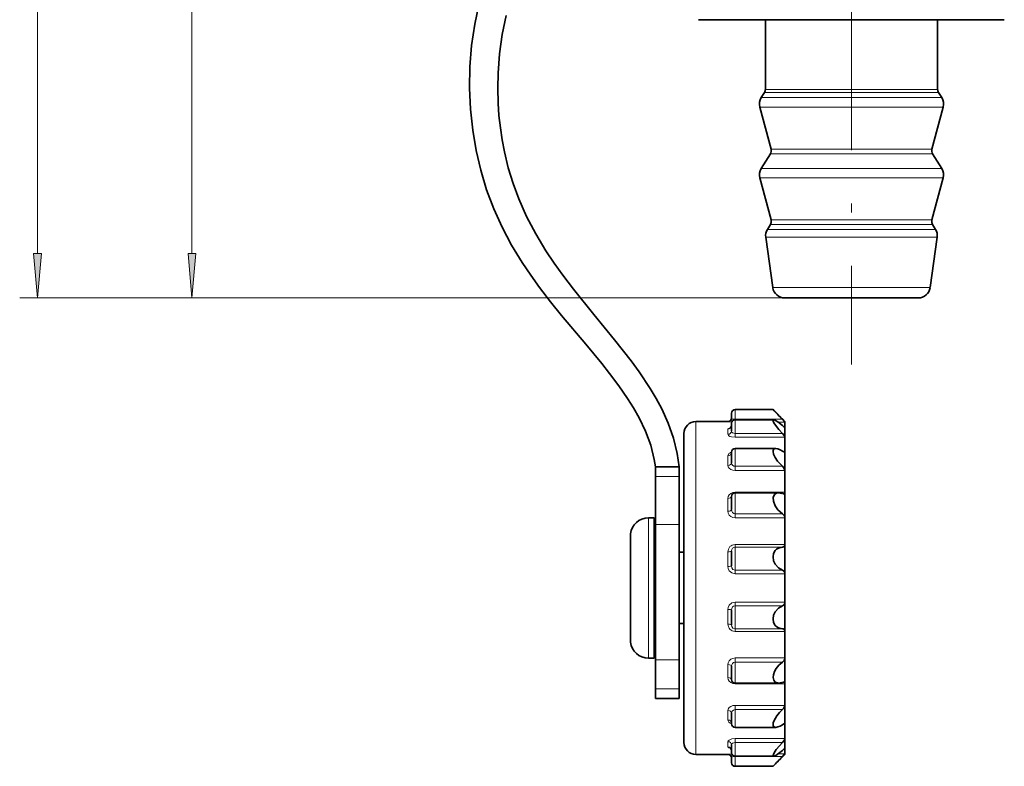
# Model space of a CAD drawing. Extents: x 0 to 210, y 0 to 297.
# Drawn here: x 51 to 106, y 64 to 106 of the extents above; entities that cross this region are included whole.
import ezdxf

# ---------------------------------------------------------------- set-up
doc = ezdxf.new("R2010")
doc.units = 0
doc.linetypes.add('DASHDOT', pattern=[18.5, 12, -3, 0.5, -3])

msp = doc.modelspace()

# ---------------------------------------------------------------- linework, layer by layer
at = {"color": 7, "linetype": 'DASHDOT', "lineweight": 13}
msp.add_line((97.32, 258.237), (97.32, 86.216), dxfattribs=at)
at = {"color": 7, "lineweight": 13}
for p, q in [((51.636, 92.435), (51.636, 253.44)), ((60.302, 92.435), (60.302, 202.373)), ((92.875, 101.174), (92.255, 101.174)), ((93.034, 101.464), (92.436, 101.464)), ((93.078, 101.64), (92.487, 101.64)), ((102.385, 101.174), (92.875, 101.174)), ((102.204, 101.464), (93.034, 101.464)), ((102.153, 101.64), (93.078, 101.64)), ((92.806, 100.648), (92.176, 100.648)), ((102.464, 100.648), (92.806, 100.648)), ((93.326, 98.024), (92.769, 98.024)), ((93.361, 98.287), (92.809, 98.287)), ((101.871, 98.024), (93.326, 98.024)), ((101.831, 98.287), (93.361, 98.287)), ((92.875, 97.202), (92.255, 97.202)), ((102.385, 97.202), (92.875, 97.202)), ((92.806, 96.676), (92.176, 96.676)), ((102.464, 96.676), (92.806, 96.676)), ((93.326, 94.052), (92.769, 94.052)), ((93.361, 94.315), (92.809, 94.315)), ((101.871, 94.052), (93.326, 94.052)), ((101.831, 94.315), (93.361, 94.315)), ((93.182, 93.788), (92.604, 93.788)), ((102.036, 93.788), (93.182, 93.788)), ((93.098, 93.342), (92.509, 93.342)), ((102.131, 93.342), (93.098, 93.342)), ((93.446, 90.519), (92.906, 90.519)), ((101.734, 90.519), (93.446, 90.519)), ((93.566, 89.945), (50.636, 89.945)), ((93.566, 89.945), (59.302, 89.945)), ((90.787, 83.136), (90.787, 83.678)), ((88.587, 83.011), (88.587, 65.487)), ((90.387, 83.002), (90.387, 83.011)), ((90.787, 83.115), (90.787, 83.136)), ((90.787, 83.136), (93.44, 83.136)), ((90.787, 82.342), (90.787, 83.115)), ((93.217, 82.974), (93.587, 82.974)), ((90.387, 82.297), (90.387, 82.582)), ((90.787, 82.128), (90.787, 82.342)), ((90.787, 82.342), (93.44, 82.342)), ((93.587, 82.699), (93.56, 82.699)), ((90.787, 82.128), (93.587, 82.128)), ((90.787, 80.502), (90.787, 81.494)), ((93.587, 81.335), (93.454, 81.335)), ((90.387, 80.553), (90.387, 81.089)), ((90.787, 80.263), (90.787, 80.502)), ((90.787, 80.502), (93.44, 80.502)), ((90.787, 80.263), (93.587, 80.263)), ((86.32, 79.926), (87.653, 79.926)), ((93.587, 79.048), (90.787, 79.048)), ((90.787, 79.048), (90.787, 79.011)), ((90.387, 77.979), (90.387, 78.701)), ((90.787, 77.84), (90.787, 79.011)), ((85.92, 77.611), (85.92, 70.226)), ((90.787, 77.604), (90.787, 77.84)), ((90.787, 77.84), (93.44, 77.84)), ((90.787, 77.604), (93.587, 77.604)), ((86.32, 77.233), (87.653, 77.233)), ((93.587, 76.113), (90.787, 76.113)), ((90.787, 76.113), (90.787, 75.965)), ((90.787, 74.675), (90.787, 75.965)), ((93.44, 75.965), (90.787, 75.965)), ((84.92, 75.354), (84.92, 75.384)), ((90.387, 74.886), (90.387, 75.708)), ((90.787, 74.471), (90.787, 74.675)), ((90.787, 74.675), (93.44, 74.675)), ((90.787, 74.471), (93.587, 74.471)), ((90.387, 71.648), (90.387, 72.47)), ((93.587, 72.885), (90.787, 72.885)), ((90.787, 72.885), (90.787, 72.681)), ((90.787, 71.391), (90.787, 72.681)), ((93.44, 72.681), (90.787, 72.681)), ((84.92, 71.972), (84.92, 72.002)), ((84.923, 71.04), (84.92, 71.972)), ((90.787, 71.243), (90.787, 71.391)), ((90.787, 71.391), (93.44, 71.391)), ((84.925, 70.645), (84.923, 71.04)), ((90.787, 71.243), (93.587, 71.243)), ((85.92, 70.226), (85.92, 69.745)), ((86.32, 69.654), (87.653, 69.654)), ((93.587, 69.752), (90.787, 69.752)), ((90.787, 69.752), (90.787, 69.516)), ((90.387, 68.655), (90.387, 69.377)), ((90.787, 68.345), (90.787, 69.516)), ((93.44, 69.516), (90.787, 69.516)), ((86.32, 68.02), (87.653, 68.02)), ((90.787, 68.308), (90.787, 68.345)), ((90.787, 68.308), (93.587, 68.308)), ((93.587, 67.093), (90.787, 67.093)), ((90.787, 67.093), (90.787, 66.854)), ((90.387, 66.267), (90.387, 66.804)), ((90.787, 65.862), (90.787, 66.854)), ((93.44, 66.854), (90.787, 66.854)), ((93.454, 66.021), (93.587, 66.021)), ((88.587, 65.487), (88.587, 64.345)), ((93.587, 65.228), (90.787, 65.228)), ((90.787, 65.228), (90.787, 65.015)), ((90.387, 64.774), (90.387, 65.059)), ((90.787, 64.241), (90.787, 65.015)), ((93.44, 65.015), (90.787, 65.015)), ((93.56, 64.658), (93.587, 64.658)), ((90.387, 64.345), (90.387, 64.354)), ((90.787, 64.241), (90.787, 64.22)), ((90.787, 63.678), (90.787, 64.22)), ((93.44, 64.22), (90.787, 64.22)), ((93.587, 64.382), (93.217, 64.382))]:
    msp.add_line(p, q, dxfattribs=at)
at = {"color": 7, "lineweight": 35}
for p, q in [((89.793, 105.545), (88.743, 105.545)), ((105.897, 105.545), (89.793, 105.545)), ((92.487, 101.64), (92.487, 105.545)), ((102.153, 101.64), (102.153, 105.545)), ((92.436, 101.464), (92.255, 101.174)), ((102.204, 101.464), (102.385, 101.174)), ((92.809, 98.287), (92.176, 100.648)), ((101.831, 98.287), (102.464, 100.648)), ((92.769, 98.024), (92.255, 97.202)), ((101.871, 98.024), (102.385, 97.202)), ((92.809, 94.315), (92.176, 96.676)), ((101.831, 94.315), (102.464, 96.676)), ((92.769, 94.052), (92.604, 93.788)), ((101.871, 94.052), (102.036, 93.788)), ((92.906, 90.519), (92.509, 93.342)), ((101.734, 90.519), (102.131, 93.342)), ((94.026, 89.945), (93.566, 89.945)), ((101.074, 89.945), (94.026, 89.945)), ((90.587, 83.202), (90.587, 83.478)), ((90.787, 83.678), (92.92, 83.678)), ((92.92, 83.678), (93.587, 83.011)), ((90.387, 83.011), (88.587, 83.011)), ((90.587, 82.482), (90.587, 82.915)), ((90.787, 83.115), (92.958, 83.115)), ((93.587, 83.011), (93.587, 82.974)), ((93.587, 82.974), (93.587, 82.699)), ((87.92, 82.345), (87.92, 66.072)), ((93.587, 82.699), (93.587, 82.128)), ((93.587, 82.128), (93.587, 81.335)), ((90.585, 81.238), (90.587, 81.248)), ((90.587, 80.7), (90.587, 81.294)), ((90.787, 81.494), (93.067, 81.494)), ((93.587, 81.335), (93.587, 80.263)), ((86.32, 80.478), (87.653, 80.478)), ((86.32, 79.926), (86.32, 80.478)), ((87.653, 79.926), (87.653, 80.478)), ((93.587, 80.263), (93.587, 79.048)), ((86.32, 77.233), (86.32, 79.926)), ((87.653, 77.233), (87.653, 79.926)), ((93.587, 79.048), (93.587, 77.604)), ((90.587, 78.071), (90.587, 78.811)), ((90.787, 79.011), (93.236, 79.011)), ((86.253, 77.611), (85.92, 77.611)), ((86.253, 77.611), (86.253, 70.226)), ((93.587, 77.604), (93.587, 76.113)), ((86.32, 69.654), (86.32, 77.233)), ((87.653, 69.654), (87.653, 77.233)), ((84.925, 76.711), (84.923, 76.68)), ((90.587, 74.912), (90.587, 75.751)), ((93.587, 76.113), (93.587, 74.471)), ((84.92, 75.354), (84.92, 75.383)), ((84.92, 75.338), (84.92, 75.354)), ((84.92, 75.338), (84.92, 72.018)), ((86.32, 75.678), (86.253, 75.678)), ((87.92, 75.678), (87.653, 75.678)), ((93.587, 74.471), (93.587, 72.885)), ((90.587, 71.605), (90.587, 72.444)), ((93.587, 72.885), (93.587, 71.243)), ((84.92, 72.002), (84.92, 72.018)), ((84.92, 71.973), (84.92, 72.002)), ((84.922, 71.06), (84.92, 71.973)), ((86.32, 71.678), (86.253, 71.678)), ((87.92, 71.678), (87.653, 71.678)), ((84.923, 70.676), (84.922, 71.06)), ((93.587, 71.243), (93.587, 69.752)), ((84.925, 70.645), (84.923, 70.676)), ((86.253, 70.226), (86.253, 69.745)), ((86.253, 69.745), (85.92, 69.745)), ((86.32, 68.02), (86.32, 69.654)), ((87.653, 68.02), (87.653, 69.654)), ((93.587, 69.752), (93.587, 68.308)), ((90.587, 68.545), (90.587, 69.285)), ((86.32, 67.478), (86.32, 68.02)), ((87.653, 67.478), (87.653, 68.02)), ((90.787, 68.345), (93.236, 68.345)), ((93.587, 68.308), (93.587, 67.093)), ((86.32, 67.478), (87.653, 67.478)), ((93.587, 67.093), (93.587, 66.021)), ((90.587, 66.062), (90.587, 66.656)), ((87.92, 66.072), (87.92, 65.011)), ((90.585, 66.118), (90.587, 66.109)), ((90.787, 65.862), (93.067, 65.862)), ((93.587, 66.021), (93.587, 65.487)), ((93.587, 65.487), (93.587, 65.228)), ((93.587, 65.228), (93.587, 64.658)), ((90.587, 64.441), (90.587, 64.874)), ((93.587, 64.658), (93.587, 64.382)), ((90.387, 64.345), (88.587, 64.345)), ((90.587, 63.878), (90.587, 64.154)), ((90.787, 64.241), (92.958, 64.241)), ((93.587, 64.345), (92.92, 63.678)), ((93.587, 64.382), (93.587, 64.345)), ((90.787, 63.678), (92.92, 63.678))]:
    msp.add_line(p, q, dxfattribs=at)
for points in [[(76.433, 106.467), (76.176, 105.291), (76.003, 104.102), (75.909, 102.905), (75.888, 101.702), (75.94, 100.521), (76.063, 99.344), (76.251, 98.219), (76.51, 97.106), (76.839, 96.013), (77.24, 94.944), (77.711, 93.902), (78.246, 92.894), (78.838, 91.921), (79.315, 91.212), (79.814, 90.521), (80.423, 89.73), (81.049, 88.957), (82.406, 87.341), (83.301, 86.259), (83.735, 85.71), (84.257, 85.017), (84.746, 84.311), (85.084, 83.772), (85.396, 83.221), (85.76, 82.462), (86.051, 81.679), (86.255, 80.875), (86.32, 80.478)], [(77.935, 105.788), (77.712, 104.721), (77.562, 103.637), (77.482, 102.543), (77.466, 101.706), (77.489, 100.868), (77.537, 100.176), (77.612, 99.487), (77.714, 98.808), (77.843, 98.134), (78.059, 97.242), (78.327, 96.363), (78.644, 95.502), (79.088, 94.5), (79.597, 93.529), (80.166, 92.587), (80.627, 91.897), (81.112, 91.222), (81.715, 90.432), (82.857, 89.021), (84.027, 87.597), (84.953, 86.413), (85.396, 85.806), (86.02, 84.869), (86.356, 84.305), (86.667, 83.724), (87.032, 82.921), (87.329, 82.085), (87.544, 81.222), (87.653, 80.478)], [(92.958, 83.115), (92.937, 83.11), (92.929, 83.104), (92.921, 83.085), (92.92, 83.067), (92.932, 83.02), (93.001, 82.881), (93.236, 82.565), (93.44, 82.342)], [(93.44, 82.79), (93.18, 83.001), (93.063, 83.077), (92.987, 83.11), (92.958, 83.115)], [(93.587, 82.974), (93.586, 82.975), (93.584, 82.98), (93.564, 83.004), (93.44, 83.136)], [(93.58, 82.692), (93.576, 82.692), (93.566, 82.696), (93.524, 82.721), (93.44, 82.79)], [(93.587, 82.128), (93.583, 82.149), (93.555, 82.202), (93.44, 82.342)], [(93.067, 81.494), (92.979, 81.472), (92.928, 81.4), (92.92, 81.339), (92.948, 81.187), (93.041, 80.987), (93.169, 80.795), (93.44, 80.502)], [(93.44, 81.344), (93.309, 81.421), (93.182, 81.474), (93.067, 81.494)], [(93.55, 81.299), (93.52, 81.304), (93.44, 81.344)], [(93.587, 80.263), (93.578, 80.31), (93.503, 80.437), (93.44, 80.502)], [(93.587, 79.048), (93.577, 79.003), (93.556, 78.979), (93.526, 78.966), (93.5, 78.963)], [(93.236, 79.011), (93.104, 78.989), (92.997, 78.914), (92.926, 78.753), (92.935, 78.543), (93.035, 78.284), (93.192, 78.06), (93.44, 77.84)], [(93.587, 77.604), (93.578, 77.66), (93.539, 77.741), (93.44, 77.84)], [(93.44, 75.965), (93.219, 75.918), (93.121, 75.858), (93.035, 75.773), (92.951, 75.612), (92.92, 75.415), (92.952, 75.2), (93.039, 75.007), (93.22, 74.801), (93.44, 74.675)], [(93.44, 72.681), (93.219, 72.554), (93.038, 72.346), (92.952, 72.155), (92.92, 71.944), (92.952, 71.74), (93.041, 71.576), (93.126, 71.494), (93.223, 71.436), (93.44, 71.391)], [(93.587, 69.752), (93.578, 69.696), (93.539, 69.615), (93.44, 69.516)], [(93.44, 69.516), (93.249, 69.358), (93.084, 69.154), (92.995, 68.991), (92.936, 68.816), (92.921, 68.648), (92.956, 68.503), (93.045, 68.399), (93.167, 68.35), (93.236, 68.345)], [(93.587, 68.308), (93.577, 68.353), (93.556, 68.378), (93.526, 68.39), (93.5, 68.393)], [(93.587, 67.093), (93.578, 67.046), (93.503, 66.919), (93.44, 66.854)], [(93.44, 66.854), (93.278, 66.692), (93.131, 66.51), (92.978, 66.244), (92.932, 66.112), (92.926, 65.964), (92.95, 65.912), (92.981, 65.883), (93.067, 65.862)], [(93.067, 65.862), (93.182, 65.882), (93.309, 65.935), (93.44, 66.012)], [(93.55, 66.057), (93.52, 66.052), (93.44, 66.012)], [(93.587, 65.228), (93.583, 65.207), (93.555, 65.154), (93.44, 65.015)], [(93.44, 65.015), (93.099, 64.619), (92.975, 64.431), (92.936, 64.348), (92.921, 64.292), (92.921, 64.271), (92.926, 64.256), (92.938, 64.245), (92.958, 64.241)], [(93.58, 64.664), (93.576, 64.664), (93.566, 64.66), (93.524, 64.635), (93.44, 64.567)], [(92.958, 64.241), (93.012, 64.254), (93.158, 64.339), (93.44, 64.567)], [(93.587, 64.382), (93.586, 64.381), (93.584, 64.376), (93.564, 64.352), (93.44, 64.22)]]:
    msp.add_lwpolyline(points, dxfattribs=at)
at = {"color": 7, "lineweight": 13}
for points in [[(51.418, 92.435), (51.636, 89.945), (51.854, 92.435)], [(60.084, 92.435), (60.302, 89.945), (60.52, 92.435)]]:
    msp.add_lwpolyline(points, close=True, dxfattribs=at)
for points in [[(90.387, 83.002), (90.387, 83.001), (90.388, 83), (90.391, 82.999), (90.423, 82.992), (90.597, 82.978)], [(90.587, 83.202), (90.595, 83.177), (90.611, 83.164), (90.666, 83.146), (90.787, 83.136)], [(90.554, 82.679), (90.448, 82.647), (90.412, 82.626), (90.389, 82.597), (90.387, 82.582)], [(90.587, 82.482), (90.6, 82.423), (90.642, 82.379), (90.708, 82.351), (90.787, 82.342)], [(90.387, 82.297), (90.391, 82.273), (90.426, 82.225), (90.498, 82.181), (90.595, 82.149), (90.787, 82.128)], [(90.586, 81.303), (90.502, 81.264), (90.436, 81.211), (90.387, 81.089)], [(90.587, 80.7), (90.6, 80.62), (90.642, 80.557), (90.708, 80.516), (90.787, 80.502)], [(90.387, 80.553), (90.404, 80.467), (90.457, 80.389), (90.546, 80.322), (90.656, 80.279), (90.787, 80.263)], [(90.787, 79.048), (90.659, 79.03), (90.544, 78.979), (90.456, 78.901), (90.403, 78.801), (90.387, 78.701)], [(90.387, 77.979), (90.404, 77.868), (90.457, 77.765), (90.545, 77.679), (90.659, 77.624), (90.787, 77.604)], [(90.587, 78.071), (90.6, 77.98), (90.642, 77.905), (90.708, 77.857), (90.787, 77.84)], [(90.787, 75.965), (90.708, 75.949), (90.642, 75.902), (90.6, 75.833), (90.587, 75.751)], [(90.387, 74.886), (90.404, 74.763), (90.457, 74.648), (90.6, 74.518), (90.787, 74.471)], [(90.587, 74.912), (90.606, 74.804), (90.666, 74.72), (90.787, 74.675)], [(90.787, 72.885), (90.599, 72.837), (90.456, 72.706), (90.404, 72.592), (90.387, 72.47)], [(90.787, 72.681), (90.707, 72.663), (90.642, 72.612), (90.6, 72.535), (90.587, 72.444)], [(90.587, 71.605), (90.606, 71.508), (90.666, 71.432), (90.787, 71.391)], [(90.787, 69.752), (90.659, 69.732), (90.544, 69.676), (90.456, 69.59), (90.403, 69.484), (90.387, 69.377)], [(90.787, 69.516), (90.707, 69.499), (90.642, 69.45), (90.6, 69.376), (90.587, 69.285)], [(90.387, 68.655), (90.404, 68.55), (90.457, 68.455), (90.546, 68.376), (90.658, 68.326), (90.787, 68.308)], [(90.787, 67.093), (90.659, 67.078), (90.543, 67.033), (90.457, 66.967), (90.402, 66.884), (90.387, 66.804)], [(90.787, 66.854), (90.693, 66.833), (90.622, 66.775), (90.587, 66.656)], [(90.387, 66.267), (90.437, 66.144), (90.502, 66.091), (90.586, 66.053)], [(90.787, 65.228), (90.604, 65.209), (90.454, 65.152), (90.402, 65.105), (90.387, 65.059)], [(90.387, 64.774), (90.399, 64.742), (90.428, 64.719), (90.554, 64.677)], [(90.787, 65.015), (90.65, 64.982), (90.606, 64.942), (90.587, 64.874)], [(90.597, 64.378), (90.419, 64.363), (90.39, 64.357), (90.388, 64.355), (90.387, 64.355), (90.387, 64.354)], [(90.787, 64.22), (90.636, 64.202), (90.605, 64.188), (90.595, 64.178), (90.587, 64.154)]]:
    msp.add_lwpolyline(points, dxfattribs=at)
at = {"color": 7, "lineweight": 35}
for centre, radius, start, end in [((92.82, 100.821), 0.667, 147.9652, 195), ((92.153, 101.64), 0.333, 327.9652, 0), ((102.487, 101.64), 0.333, 180, 212.0348), ((101.82, 100.821), 0.667, 345, 32.0348), ((92.487, 98.201), 0.333, 327.9652, 15), ((102.153, 98.201), 0.333, 165, 212.0348), ((92.82, 96.848), 0.667, 147.9652, 195), ((101.82, 96.848), 0.667, 345, 32.0348), ((92.487, 94.229), 0.333, 327.9652, 15), ((102.153, 94.229), 0.333, 165, 212.0348), ((93.17, 93.435), 0.667, 147.9652, 188), ((101.471, 93.435), 0.667, 352, 32.0348), ((93.566, 90.611), 0.667, 188, 270), ((101.074, 90.611), 0.667, 270, 352), ((90.787, 83.478), 0.2, 90, 180), ((113.566, 102.94), 28.236, 223.0144, 224.538), ((88.587, 82.345), 0.667, 90, 180), ((90.387, 83.211), 0.2, 270, 360), ((90.787, 82.915), 0.2, 90, 180), ((90.445, 82.769), 0.141, 307.6311, 1.6375), ((93.581, 82.698), 0.00602, 262.0337, 6.6379), ((90.787, 81.294), 0.2, 90, 180), ((93.554, 81.331), 0.0323, 262.3616, 6.3595), ((90.787, 78.811), 0.2, 90, 180), ((93.223, 78.373), 0.638, 70.2043, 88.8457), ((93.504, 79.154), 0.191, 250.1777, 268.7873), ((85.92, 76.611), 1, 90, 174.2608), ((369.795, 75.298), 284.875, 179.72204, 179.9829), ((93.445, 76.107), 0.141, 267.7307, 2.4012), ((93.364, 74.465), 0.223, 1.6612, 70.2431), ((93.364, 72.891), 0.223, 289.7569, 358.3388), ((369.834, 72.058), 284.913, 180.01711, 180.27794), ((93.445, 71.249), 0.141, 357.5988, 92.2693), ((85.92, 70.745), 1, 185.7392, 270), ((90.787, 68.545), 0.2, 180, 270), ((93.223, 68.983), 0.638, 271.1544, 289.7955), ((93.504, 68.202), 0.191, 91.2127, 109.8223), ((90.787, 66.062), 0.2, 180, 270), ((93.554, 66.025), 0.0323, 353.6405, 97.6384), ((88.587, 65.011), 0.667, 180, 270), ((90.445, 64.587), 0.141, 358.3625, 52.3691), ((93.581, 64.658), 0.00602, 353.3621, 97.9663), ((90.387, 64.145), 0.2, 0, 90), ((90.787, 64.441), 0.2, 180, 270), ((113.566, 44.416), 28.236, 135.462, 136.9856), ((90.787, 63.878), 0.2, 180, 270)]:
    msp.add_arc(centre, radius, start, end, dxfattribs=at)
at = {"color": 7, "lineweight": 13}
for centre, radius, start, end in [((90.387, 83.202), 0.2, 269.9669, 359.9669), ((286.703, 75.286), 201.783, 179.59537, 179.97233), ((90.784, 75.716), 0.397, 89.6423, 181.1577), ((90.784, 71.64), 0.397, 178.8424, 270.3576)]:
    msp.add_arc(centre, radius, start, end, dxfattribs=at)
for centre, major_axis, ratio, start_param, end_param in [((90.387, 82.773), (-0.2, 0), 0.954038, 1.570796, 3.141593), ((90.387, 82.482), (0.2, 0), 0.92347, 4.712389, 6.283185), ((90.387, 81.248), (-0.2, 0), 0.794004, 1.570796, 3.141593), ((90.387, 80.7), (0.2, 0), 0.736554, 4.712389, 6.283185), ((90.387, 78.809), (-0.2, 0), 0.538201, 1.570796, 3.141593), ((90.387, 78.071), (0.2, 0), 0.4608, 4.712389, 6.283185), ((90.387, 75.751), (-0.2, 0), 0.217484, 1.570796, 3.141593), ((90.387, 74.912), (-0.2, 0), 0.129466, 1.570796, 3.141593), ((90.387, 72.444), (-0.2, 0), 0.129466, 3.141593, 4.712389), ((90.387, 71.605), (-0.2, 0), 0.217484, 3.141593, 4.712389), ((90.387, 69.285), (-0.2, 0), 0.4608, 3.141593, 4.712389), ((90.387, 68.547), (0.2, 0), 0.538201, 0, 1.570796), ((90.387, 66.656), (-0.2, 0), 0.736554, 3.141593, 4.712389), ((90.387, 66.109), (0.2, 0), 0.794004, 0, 1.570796), ((90.387, 64.874), (-0.2, 0), 0.92347, 3.141593, 4.712389), ((90.387, 64.583), (0.2, 0), 0.954038, 0, 1.570796), ((90.387, 64.154), (-0.2, 0), 0.999001, 3.141593, 4.712389)]:
    msp.add_ellipse(centre, major_axis=major_axis, ratio=ratio, start_param=start_param, end_param=end_param, dxfattribs=at)
for points in [[(51.418, 92.435), (51.636, 89.945), (51.418, 92.435), (51.854, 92.435)], [(60.084, 92.435), (60.302, 89.945), (60.084, 92.435), (60.52, 92.435)]]:
    msp.add_solid(points, dxfattribs=at)

doc.saveas('drawing.dxf')
